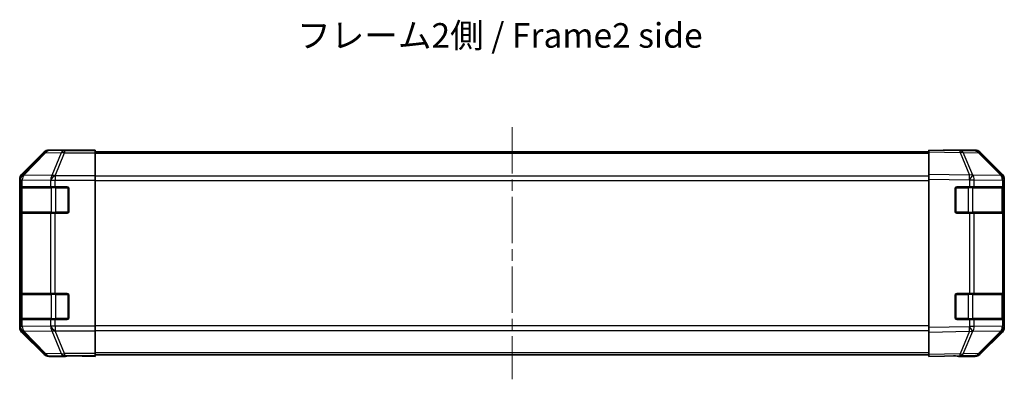
# Model space of a CAD drawing. Units: millimetres. Extents: x 36 to 5376, y 20 to 863.
# Drawn here: x 1194 to 1494, y 279 to 388 of the extents above; entities that cross this region are included whole.
import ezdxf

# ---------------------------------------------------------------- set-up
doc = ezdxf.new("R2010")
doc.units = ezdxf.units.MM
doc.header["$LTSCALE"] = 2.5
doc.linetypes.add('CHAIN', pattern=[0.3543, 0.2362, -0.0295, 0.0591, -0.0295])
for name, color, linetype, lineweight in [('Centerline (ISO)', 131, 'Continuous', 18), ('Symbol (ISO)', 7, 'Continuous', 18), ('Visible (ISO)', 7, 'Continuous', 35), ('Visible Narrow (ISO)', 7, 'Continuous', 25)]:
    doc.layers.add(name, color=color, linetype=linetype, lineweight=lineweight)
doc.styles.add('Note Text (TK)', font='txt')

msp = doc.modelspace()

# ---------------------------------------------------------------- linework, layer by layer
at = {"layer": 'Centerline (ISO)', "linetype": 'CHAIN', "ltscale": 23.990969}
msp.add_line((1344.0173, 355.4743), (1344.0173, 278.5743), dxfattribs=at)
at = {"layer": 'Visible (ISO)'}
for p, q in [((1212.0173, 348.4743), (1202.8469, 348.4743)), ((1212.0173, 348.422), (1212.0173, 348.4743)), ((1212.6031, 348.3973), (1214.0173, 348.422)), ((1214.0173, 348.422), (1217.0173, 348.4743)), ((1217.0173, 348.3871), (1214.0173, 348.3871)), ((1217.0173, 348.4743), (1217.0173, 348.3871)), ((1217.0173, 348.2268), (1217.0173, 348.3871)), ((1217.0173, 348.2268), (1217.0173, 347.6289)), ((1471.0173, 347.8887), (1471.0173, 348.4743)), ((1480.539, 348.3081), (1471.0173, 348.4743)), ((1476.0173, 348.4743), (1485.1877, 348.4743)), ((1476.0173, 348.4743), (1476.0173, 348.3871)), ((1485.2004, 348.2268), (1480.539, 348.3081)), ((1201.4328, 347.8887), (1194.6029, 341.0588)), ((1471.0173, 347.9743), (1217.0173, 347.9743)), ((1217.0173, 340.6565), (1217.0173, 347.6289)), ((1471.0173, 347.8887), (1471.0173, 341.0588)), ((1493.4372, 340.6632), (1486.592, 347.6289)), ((1486.6017, 347.8887), (1493.4316, 341.0588)), ((1194.0173, 339.6447), (1194.0173, 294.4039)), ((1217.0173, 340.6565), (1217.0173, 339.2547)), ((1217.0173, 339.2547), (1217.0173, 294.794)), ((1471.0173, 339.6447), (1471.0173, 341.0588)), ((1471.0173, 339.6447), (1471.0173, 294.4039)), ((1493.4438, 340.6565), (1493.4372, 340.6632)), ((1494.0173, 339.6447), (1494.0173, 339.2547)), ((1494.0173, 337.2743), (1494.0173, 339.2547)), ((1194.1569, 329.7743), (1194.1569, 336.7743)), ((1194.1656, 337.2743), (1194.2341, 337.2743)), ((1194.2173, 336.9743), (1194.2173, 329.5743)), ((1194.8196, 337.2743), (1194.2341, 337.2743)), ((1194.8196, 337.2743), (1203.4315, 337.2743)), ((1204.8457, 337.2743), (1203.4315, 337.2743)), ((1204.8457, 337.2743), (1208.5173, 337.2743)), ((1209.0173, 336.7743), (1209.0173, 329.7743)), ((1479.0173, 329.7743), (1479.0173, 336.7743)), ((1479.5173, 337.2743), (1483.4403, 337.2743)), ((1484.8196, 337.2743), (1483.4403, 337.2743)), ((1484.8196, 337.2743), (1493.4315, 337.2743)), ((1494.0173, 337.2743), (1493.4315, 337.2743)), ((1493.8173, 329.5743), (1493.8173, 336.9743)), ((1494.0173, 336.7743), (1494.0173, 337.2743)), ((1494.0173, 336.7743), (1494.0173, 329.7743)), ((1194.2341, 329.2743), (1194.1656, 329.2743)), ((1194.2341, 329.2743), (1194.8196, 329.2743)), ((1203.4315, 329.2743), (1194.8196, 329.2743)), ((1203.4315, 329.2743), (1204.8457, 329.2743)), ((1208.5173, 329.2743), (1204.8457, 329.2743)), ((1483.4403, 329.2743), (1479.5173, 329.2743)), ((1483.4403, 329.2743), (1484.8196, 329.2743)), ((1493.4315, 329.2743), (1484.8196, 329.2743)), ((1493.4315, 329.2743), (1494.0173, 329.2743)), ((1494.0173, 329.2743), (1494.0173, 329.7743)), ((1494.0173, 304.7743), (1494.0173, 329.2743)), ((1194.1569, 297.2743), (1194.1569, 304.2743)), ((1194.1656, 304.7743), (1194.2341, 304.7743)), ((1194.2173, 304.4743), (1194.2173, 297.0743)), ((1194.8196, 304.7743), (1194.2341, 304.7743)), ((1194.8196, 304.7743), (1203.4315, 304.7743)), ((1204.8457, 304.7743), (1203.4315, 304.7743)), ((1204.8457, 304.7743), (1208.5173, 304.7743)), ((1209.0173, 304.2743), (1209.0173, 297.2743)), ((1479.0173, 297.2743), (1479.0173, 304.2743)), ((1479.5173, 304.7743), (1483.4403, 304.7743)), ((1484.8196, 304.7743), (1483.4403, 304.7743)), ((1484.8196, 304.7743), (1493.4315, 304.7743)), ((1494.0173, 304.7743), (1493.4315, 304.7743)), ((1493.8173, 297.0743), (1493.8173, 304.4743)), ((1494.0173, 304.2743), (1494.0173, 304.7743)), ((1494.0173, 304.2743), (1494.0173, 297.2743)), ((1494.0173, 296.7743), (1494.0173, 297.2743)), ((1194.2341, 296.7743), (1194.1656, 296.7743)), ((1194.2341, 296.7743), (1194.8196, 296.7743)), ((1203.4315, 296.7743), (1194.8196, 296.7743)), ((1203.4315, 296.7743), (1204.8457, 296.7743)), ((1208.5173, 296.7743), (1204.8457, 296.7743)), ((1217.0173, 294.794), (1217.0173, 293.3922)), ((1471.0173, 292.9899), (1471.0173, 294.4039)), ((1483.4403, 296.7743), (1479.5173, 296.7743)), ((1483.4403, 296.7743), (1484.8196, 296.7743)), ((1493.4315, 296.7743), (1484.8196, 296.7743)), ((1493.4315, 296.7743), (1494.0173, 296.7743)), ((1494.0173, 294.794), (1494.0173, 296.7743)), ((1494.0173, 294.794), (1494.0173, 294.4039)), ((1194.6029, 292.9899), (1201.4328, 286.16)), ((1217.0173, 286.4198), (1217.0173, 293.3922)), ((1471.0173, 292.9899), (1471.0173, 286.16)), ((1486.592, 286.4198), (1493.4372, 293.3855)), ((1493.4316, 292.9899), (1486.6017, 286.16)), ((1493.4372, 293.3855), (1493.4438, 293.3922)), ((1208.0173, 285.5743), (1202.8469, 285.5743)), ((1208.0173, 285.5743), (1208.0173, 285.6442)), ((1213.0173, 285.6442), (1209.4817, 285.7059)), ((1213.0173, 285.7314), (1217.0173, 285.7314)), ((1217.0173, 285.5743), (1213.0173, 285.6442)), ((1217.0173, 286.4198), (1217.0173, 285.8219)), ((1471.0173, 286.0743), (1217.0173, 286.0743)), ((1217.0173, 285.8219), (1217.0173, 285.7314)), ((1217.0173, 285.7314), (1217.0173, 285.5743)), ((1471.0173, 285.5743), (1471.0173, 286.16)), ((1471.0173, 285.5743), (1480.539, 285.7405)), ((1480.0173, 285.7314), (1480.0173, 285.5743)), ((1480.0173, 285.5743), (1485.1877, 285.5743)), ((1480.539, 285.7405), (1485.2004, 285.8219))]:
    msp.add_line(p, q, dxfattribs=at)
for centre, radius, start, end in [((1485.1655, 346.2271), 2, 44.5, 89), ((1492.0173, 339.2547), 2, 0, 44.5), ((1194.5173, 336.9743), 0.3, 90, 180), ((1208.5173, 336.7743), 0.5, 0, 90), ((1479.5173, 336.7743), 0.5, 90, 180), ((1493.5173, 336.9743), 0.3, 0, 90), ((1194.5173, 329.5743), 0.3, 180, 270), ((1208.5173, 329.7743), 0.5, 270, 0), ((1479.5173, 329.7743), 0.5, 180, 270), ((1493.5173, 329.5743), 0.3, 270, 0), ((1194.5173, 304.4743), 0.3, 90, 180), ((1208.5173, 304.2743), 0.5, 0, 90), ((1479.5173, 304.2743), 0.5, 90, 180), ((1493.5173, 304.4743), 0.3, 0, 90), ((1194.5173, 297.0743), 0.3, 180, 270), ((1208.5173, 297.2743), 0.5, 270, 0), ((1479.5173, 297.2743), 0.5, 180, 270), ((1493.5173, 297.0743), 0.3, 270, 0), ((1492.0173, 294.794), 2, 315.5, 0), ((1485.1655, 287.8216), 2, 271, 315.5)]:
    msp.add_arc(centre, radius, start, end, dxfattribs=at)
for centre, major_axis, ratio, start_param, end_param in [((1202.8475, 346.474), (-1.4146, 1.4146), 0.99969546, 5.49793944, 6.28318531), ((1214.0173, 348.422), (2, 0), 0.01745506, 3.14159265, 4.71238898), ((1474.0173, 348.422), (-2, 0), 0.01745506, 2.35619449, 3.14159265), ((1485.1871, 346.474), (1.4146, 1.4146), 0.99969546, 0, 0.78524587), ((1196.0176, 339.6441), (-1.4146, 1.4146), 0.99969546, 0, 0.78524587), ((1492.017, 339.6441), (1.4146, 1.4146), 0.99969546, 5.49793944, 6.28318531), ((1194.1656, 336.7743), (0, -0.5), 0.01745506, 3.14159265, 4.71238898), ((1194.1656, 329.7743), (0, -0.5), 0.01745506, 4.71238898, 6.28318531), ((1194.1656, 304.2743), (0, -0.5), 0.01745506, 3.14159265, 4.71238898), ((1194.1656, 297.2743), (0, -0.5), 0.01745506, 4.71238898, 6.28318531), ((1196.0176, 294.4045), (-1.4146, -1.4146), 0.99969546, 5.49793944, 6.28318531), ((1492.017, 294.4045), (1.4146, -1.4146), 0.99969546, 0, 0.78524587), ((1202.8475, 287.5746), (-1.4146, -1.4146), 0.99969546, 0, 0.78524587), ((1213.0173, 285.6442), (-5, 0), 0.01745506, 4.71238898, 6.28318531), ((1475.0173, 285.6442), (5, 0), 0.01745506, 0, 0.78539816), ((1485.1871, 287.5746), (1.4146, -1.4146), 0.99969546, 5.49793944, 6.28318531)]:
    msp.add_ellipse(centre, major_axis=major_axis, ratio=ratio, start_param=start_param, end_param=end_param, dxfattribs=at)
at = {"layer": 'Visible Narrow (ISO)'}
for p, q in [((1203.0131, 348.3081), (1202.8469, 348.4743)), ((1207.6745, 348.2268), (1203.0131, 348.3081)), ((1217.0173, 348.2268), (1207.6745, 348.2268)), ((1207.6745, 348.2268), (1207.6745, 347.6289)), ((1214.0173, 348.3871), (1214.0173, 348.422)), ((1201.5993, 347.7222), (1194.8196, 340.8421)), ((1195.2395, 340.8337), (1202.0192, 347.7138)), ((1201.4328, 347.8887), (1201.5993, 347.7222)), ((1202.0192, 347.7138), (1206.6806, 347.6324)), ((1206.6806, 347.6324), (1203.8453, 340.6667)), ((1204.8391, 340.6632), (1207.6745, 347.6289)), ((1207.6745, 347.6289), (1217.0173, 347.6289)), ((1471.0173, 347.3886), (1217.0173, 347.3886)), ((1471.0173, 347.8887), (1480.5534, 347.7222)), ((1480.5534, 347.7222), (1483.4312, 340.8421)), ((1481.5225, 347.7138), (1486.1839, 347.6324)), ((1484.4003, 340.8337), (1481.5225, 347.7138)), ((1486.1839, 347.6324), (1493.0291, 340.6667)), ((1194.0173, 339.6447), (1194.2337, 339.4283)), ((1194.2337, 339.4283), (1194.2341, 339.4115)), ((1194.2341, 339.4115), (1194.2341, 337.2743)), ((1194.2341, 339.4115), (1194.8196, 339.4115)), ((1194.8196, 340.8421), (1194.6029, 341.0588)), ((1194.8196, 339.4115), (1203.4249, 339.2613)), ((1194.8196, 337.2743), (1194.8196, 339.4115)), ((1195.2399, 340.8169), (1195.2395, 340.8337)), ((1203.8453, 340.6667), (1195.2399, 340.8169)), ((1203.4249, 339.2613), (1203.4315, 339.2547)), ((1203.4315, 339.2547), (1203.4315, 337.2743)), ((1203.4315, 339.2547), (1204.8457, 339.2547)), ((1204.8457, 340.6565), (1204.8391, 340.6632)), ((1217.0173, 340.6565), (1204.8457, 340.6565)), ((1204.8457, 340.6565), (1204.8457, 339.2547)), ((1204.8457, 339.2547), (1217.0173, 339.2547)), ((1204.8457, 337.2743), (1204.8457, 339.2547)), ((1471.0173, 340.5601), (1217.0173, 340.5601)), ((1217.0173, 339.1459), (1471.0173, 339.1459)), ((1483.4312, 340.8421), (1471.0173, 341.0588)), ((1471.0173, 339.6447), (1483.4168, 339.4283)), ((1483.4168, 339.4283), (1483.4403, 339.4115)), ((1483.4403, 339.4115), (1483.4403, 337.2743)), ((1483.4403, 339.4115), (1484.8196, 339.4115)), ((1484.4238, 340.8169), (1484.4003, 340.8337)), ((1493.0291, 340.6667), (1484.4238, 340.8169)), ((1484.8196, 339.4115), (1493.4249, 339.2613)), ((1484.8196, 337.2743), (1484.8196, 339.4115)), ((1493.4249, 339.2613), (1493.4315, 339.2547)), ((1493.4315, 339.2547), (1493.4315, 337.2743)), ((1493.4315, 339.2547), (1494.0173, 339.2547)), ((1194.1569, 336.7743), (1194.2173, 336.7743)), ((1194.8031, 336.9743), (1194.2173, 336.9743)), ((1194.8031, 336.9743), (1203.6315, 336.9743)), ((1194.8031, 329.5743), (1194.8031, 336.9743)), ((1205.0457, 336.9743), (1203.6315, 336.9743)), ((1203.6315, 336.9743), (1203.6315, 329.5743)), ((1205.0457, 336.9743), (1205.0457, 337.2743)), ((1205.0457, 336.9743), (1208.7173, 336.9743)), ((1205.0457, 329.5743), (1205.0457, 336.9743)), ((1208.7173, 336.9743), (1208.7173, 337.2326)), ((1208.9755, 336.9743), (1208.7173, 336.9743)), ((1208.7173, 336.9743), (1208.7173, 329.5743)), ((1479.3173, 336.9743), (1479.059, 336.9743)), ((1479.3173, 337.2326), (1479.3173, 336.9743)), ((1479.3173, 336.9743), (1482.9889, 336.9743)), ((1479.3173, 329.5743), (1479.3173, 336.9743)), ((1482.9889, 336.9743), (1482.9889, 337.2743)), ((1484.4031, 336.9743), (1482.9889, 336.9743)), ((1482.9889, 336.9743), (1482.9889, 329.5743)), ((1484.4031, 336.9743), (1493.2315, 336.9743)), ((1484.4031, 329.5743), (1484.4031, 336.9743)), ((1493.8173, 336.9743), (1493.2315, 336.9743)), ((1493.2315, 336.9743), (1493.2315, 329.5743)), ((1493.8173, 336.7743), (1494.0173, 336.7743)), ((1194.2173, 329.7743), (1194.1569, 329.7743)), ((1194.2173, 329.5743), (1194.8031, 329.5743)), ((1194.2341, 329.2743), (1194.2341, 304.7743)), ((1203.6315, 329.5743), (1194.8031, 329.5743)), ((1194.8196, 304.7743), (1194.8196, 329.2743)), ((1203.4315, 329.2743), (1203.4315, 304.7743)), ((1203.6315, 329.5743), (1205.0457, 329.5743)), ((1204.8457, 304.7743), (1204.8457, 329.2743)), ((1205.0457, 329.2743), (1205.0457, 329.5743)), ((1208.7173, 329.5743), (1205.0457, 329.5743)), ((1208.7173, 329.3161), (1208.7173, 329.5743)), ((1208.7173, 329.5743), (1208.9755, 329.5743)), ((1479.059, 329.5743), (1479.3173, 329.5743)), ((1479.3173, 329.5743), (1479.3173, 329.3161)), ((1482.9889, 329.5743), (1479.3173, 329.5743)), ((1482.9889, 329.2743), (1482.9889, 329.5743)), ((1482.9889, 329.5743), (1484.4031, 329.5743)), ((1483.4403, 329.2743), (1483.4403, 304.7743)), ((1493.2315, 329.5743), (1484.4031, 329.5743)), ((1484.8196, 304.7743), (1484.8196, 329.2743)), ((1493.2315, 329.5743), (1493.8173, 329.5743)), ((1493.4315, 329.2743), (1493.4315, 304.7743)), ((1494.0173, 329.7743), (1493.8173, 329.7743)), ((1194.1569, 304.2743), (1194.2173, 304.2743)), ((1194.8031, 304.4743), (1194.2173, 304.4743)), ((1194.8031, 304.4743), (1203.6315, 304.4743)), ((1194.8031, 297.0743), (1194.8031, 304.4743)), ((1205.0457, 304.4743), (1203.6315, 304.4743)), ((1203.6315, 304.4743), (1203.6315, 297.0743)), ((1205.0457, 304.7743), (1205.0457, 304.4743)), ((1205.0457, 304.4743), (1208.7173, 304.4743)), ((1205.0457, 297.0743), (1205.0457, 304.4743)), ((1208.7173, 304.4743), (1208.7173, 304.7326)), ((1208.9755, 304.4743), (1208.7173, 304.4743)), ((1208.7173, 304.4743), (1208.7173, 297.0743)), ((1479.3173, 304.4743), (1479.059, 304.4743)), ((1479.3173, 304.7326), (1479.3173, 304.4743)), ((1479.3173, 304.4743), (1482.9889, 304.4743)), ((1479.3173, 297.0743), (1479.3173, 304.4743)), ((1482.9889, 304.4743), (1482.9889, 304.7743)), ((1484.4031, 304.4743), (1482.9889, 304.4743)), ((1482.9889, 304.4743), (1482.9889, 297.0743)), ((1484.4031, 304.4743), (1493.2315, 304.4743)), ((1484.4031, 297.0743), (1484.4031, 304.4743)), ((1493.8173, 304.4743), (1493.2315, 304.4743)), ((1493.2315, 304.4743), (1493.2315, 297.0743)), ((1493.8173, 304.2743), (1494.0173, 304.2743)), ((1194.2173, 297.2743), (1194.1569, 297.2743)), ((1194.2173, 297.0743), (1194.8031, 297.0743)), ((1203.6315, 297.0743), (1194.8031, 297.0743)), ((1203.6315, 297.0743), (1205.0457, 297.0743)), ((1205.0457, 297.0743), (1205.0457, 296.7743)), ((1208.7173, 297.0743), (1205.0457, 297.0743)), ((1208.7173, 297.0743), (1208.9755, 297.0743)), ((1208.7173, 296.8161), (1208.7173, 297.0743)), ((1479.059, 297.0743), (1479.3173, 297.0743)), ((1479.3173, 297.0743), (1479.3173, 296.8161)), ((1482.9889, 297.0743), (1479.3173, 297.0743)), ((1482.9889, 296.7743), (1482.9889, 297.0743)), ((1482.9889, 297.0743), (1484.4031, 297.0743)), ((1493.2315, 297.0743), (1484.4031, 297.0743)), ((1493.2315, 297.0743), (1493.8173, 297.0743)), ((1494.0173, 297.2743), (1493.8173, 297.2743)), ((1194.2337, 294.6204), (1194.0173, 294.4039)), ((1194.2341, 294.6371), (1194.2337, 294.6204)), ((1194.2341, 296.7743), (1194.2341, 294.6371)), ((1194.8196, 294.6371), (1194.2341, 294.6371)), ((1194.8196, 294.6371), (1194.8196, 296.7743)), ((1203.4249, 294.7873), (1194.8196, 294.6371)), ((1203.4315, 294.794), (1203.4249, 294.7873)), ((1203.4315, 296.7743), (1203.4315, 294.794)), ((1204.8457, 294.794), (1203.4315, 294.794)), ((1204.8457, 294.794), (1204.8457, 296.7743)), ((1217.0173, 294.794), (1204.8457, 294.794)), ((1204.8457, 294.794), (1204.8457, 293.3922)), ((1471.0173, 294.9028), (1217.0173, 294.9028)), ((1483.4168, 294.6204), (1471.0173, 294.4039)), ((1483.4403, 294.6371), (1483.4168, 294.6204)), ((1483.4403, 296.7743), (1483.4403, 294.6371)), ((1484.8196, 294.6371), (1483.4403, 294.6371)), ((1484.8196, 294.6371), (1484.8196, 296.7743)), ((1493.4249, 294.7873), (1484.8196, 294.6371)), ((1493.4315, 294.794), (1493.4249, 294.7873)), ((1493.4315, 296.7743), (1493.4315, 294.794)), ((1494.0173, 294.794), (1493.4315, 294.794)), ((1194.6029, 292.9899), (1194.8196, 293.2066)), ((1194.8196, 293.2066), (1201.5993, 286.3265)), ((1195.2395, 293.215), (1195.2399, 293.2318)), ((1202.0192, 286.3349), (1195.2395, 293.215)), ((1195.2399, 293.2318), (1203.8453, 293.382)), ((1203.8453, 293.382), (1206.6806, 286.4162)), ((1204.8391, 293.3855), (1204.8457, 293.3922)), ((1207.6745, 286.4198), (1204.8391, 293.3855)), ((1204.8457, 293.3922), (1217.0173, 293.3922)), ((1217.0173, 293.4886), (1471.0173, 293.4886)), ((1471.0173, 292.9899), (1483.4312, 293.2066)), ((1483.4312, 293.2066), (1480.5534, 286.3265)), ((1481.5225, 286.3349), (1484.4003, 293.215)), ((1484.4003, 293.215), (1484.4238, 293.2318)), ((1484.4238, 293.2318), (1493.0291, 293.382)), ((1493.0291, 293.382), (1486.1839, 286.4162)), ((1201.5993, 286.3265), (1201.4328, 286.16)), ((1206.6806, 286.4162), (1202.0192, 286.3349)), ((1202.8469, 285.5743), (1203.0131, 285.7405)), ((1203.0131, 285.7405), (1207.6745, 285.8219)), ((1217.0173, 286.4198), (1207.6745, 286.4198)), ((1207.6745, 286.4198), (1207.6745, 285.8219)), ((1207.6745, 285.8219), (1217.0173, 285.8219)), ((1213.0173, 285.7314), (1213.0173, 285.6442)), ((1471.0173, 286.6601), (1217.0173, 286.6601)), ((1480.5534, 286.3265), (1471.0173, 286.16)), ((1486.1839, 286.4162), (1481.5225, 286.3349))]:
    msp.add_line(p, q, dxfattribs=at)
for centre, major_axis, ratio, start_param, end_param in [((1203.0131, 346.3084), (-1.4142, -1.4142), 0.99969546, 3.92714311, 4.71238898), ((1203.0131, 346.3084), (0.0349, 1.9997), 0.70705293, 0.02468206, 0.80390971), ((1207.6745, 346.2271), (0.0349, 1.9997), 0.70705293, 0.02468206, 0.80390971), ((1480.504, 346.3084), (0.0349, 1.9997), 0.70705293, 5.50395766, 6.28318531), ((1480.504, 346.3084), (0.0349, 1.9997), 0.01744975, 5.49793944, 6.28318531), ((1485.1655, 346.2271), (0.0349, 1.9997), 0.70705293, 5.50395766, 6.28318531), ((1203.0131, 346.3084), (-1.4246, 1.4038), 0.28553037, 5.72301828, 6.25743282), ((1207.6745, 346.2271), (-1.8524, 0.754), 0.67311493, 4.97981512, 5.5236985), ((1480.504, 346.3084), (-1.8451, -0.7718), 0.67266741, 3.87795161, 4.41236615), ((1485.1655, 346.2271), (1.4265, 1.4018), 0.27881333, 0, 0.54388338), ((1196.2334, 339.4283), (-1.4142, -1.4142), 0.99969546, 4.71238898, 5.49763485), ((1196.2334, 339.4283), (-1.9994, -0.049), 0.81440578, 5.21256555, 6.25310575), ((1196.2338, 339.4115), (-1.9994, -0.049), 0.81440578, 5.21256555, 6.25310575), ((1196.2334, 339.4283), (-1.4246, 1.4038), 0.28553037, 5.72301828, 6.25743282), ((1196.2338, 339.4115), (0.0349, 1.9997), 0.70705293, 0.80390971, 1.58313735), ((1204.8391, 339.2613), (-0.0349, -1.9997), 0.70705293, 3.94550236, 4.72473001), ((1204.8391, 339.2613), (-1.4265, -1.4018), 0.57396196, 4.19883739, 5.24101135), ((1204.8457, 339.2547), (-1.4265, -1.4018), 0.57396196, 4.19883739, 5.24101135), ((1204.8391, 339.2613), (1.8524, -0.754), 0.67311493, 1.83822247, 2.38210585), ((1483.3818, 339.4283), (-0.0349, -1.9997), 0.01744975, 1.57110091, 2.35634678), ((1483.3818, 339.4283), (-1.1604, -1.629), 0.01421551, 1.58092204, 2.62146225), ((1483.3818, 339.4283), (1.8451, 0.7718), 0.67266741, 0.73635896, 1.2707735), ((1483.4054, 339.4115), (-1.1604, -1.629), 0.01421551, 1.58092204, 2.62146225), ((1483.4054, 339.4115), (0.0349, 1.9997), 0.70705293, 4.72473001, 5.50395766), ((1492.0107, 339.2613), (1.4265, 1.4018), 0.27881333, 0, 0.54388338), ((1492.0107, 339.2613), (-0.0349, -1.9997), 0.70705293, 1.58313735, 2.362365), ((1492.0107, 339.2613), (1.4265, 1.4018), 0.57396196, 5.24101135, 6.28318531), ((1492.0173, 339.2547), (1.4265, 1.4018), 0.57396196, 5.24101135, 6.28318531), ((1195.0152, 336.9743), (0, 0.3), 0.70710678, 0, 1.57079633), ((1203.8436, 336.9743), (0, 0.3), 0.70710678, 0, 1.57079633), ((1484.1909, 336.9743), (0, 0.3), 0.70710678, 4.71238898, 6.28318531), ((1493.0194, 336.9743), (0, 0.3), 0.70710678, 4.71238898, 6.28318531), ((1195.0152, 329.5743), (0, -0.3), 0.70710678, 4.71238898, 6.28318531), ((1203.8436, 329.5743), (0, -0.3), 0.70710678, 4.71238898, 6.28318531), ((1484.1909, 329.5743), (0, -0.3), 0.70710678, 0, 1.57079633), ((1493.0194, 329.5743), (0, -0.3), 0.70710678, 0, 1.57079633), ((1195.0152, 304.4743), (0, 0.3), 0.70710678, 0, 1.57079633), ((1203.8436, 304.4743), (0, 0.3), 0.70710678, 0, 1.57079633), ((1484.1909, 304.4743), (0, 0.3), 0.70710678, 4.71238898, 6.28318531), ((1493.0194, 304.4743), (0, 0.3), 0.70710678, 4.71238898, 6.28318531), ((1195.0152, 297.0743), (0, -0.3), 0.70710678, 4.71238898, 6.28318531), ((1203.8436, 297.0743), (0, -0.3), 0.70710678, 4.71238898, 6.28318531), ((1484.1909, 297.0743), (0, -0.3), 0.70710678, 0, 1.57079633), ((1493.0194, 297.0743), (0, -0.3), 0.70710678, 0, 1.57079633), ((1196.2334, 294.6204), (-1.9994, 0.049), 0.81440578, 0.03007955, 1.07061976), ((1196.2334, 294.6204), (1.4142, -1.4142), 0.99969546, 3.92714311, 4.71238898), ((1196.2338, 294.6371), (-1.9994, 0.049), 0.81440578, 0.03007955, 1.07061976), ((1196.2338, 294.6371), (-0.0349, 1.9997), 0.70705293, 1.5584553, 2.33768295), ((1204.8391, 294.7873), (0.0349, -1.9997), 0.70705293, 4.70004795, 5.4792756), ((1204.8391, 294.7873), (-1.4265, 1.4018), 0.57396196, 1.04217396, 2.08434792), ((1204.8457, 294.794), (-1.4265, 1.4018), 0.57396196, 1.04217396, 2.08434792), ((1483.3818, 294.6204), (-1.1604, 1.629), 0.01421551, 3.66172306, 4.70226326), ((1483.3818, 294.6204), (0.0349, -1.9997), 0.01744975, 0.78524587, 1.57049174), ((1483.4054, 294.6371), (1.1604, -1.629), 0.01421551, 0.52013041, 1.56067061), ((1483.4054, 294.6371), (-0.0349, 1.9997), 0.70705293, 3.9208203, 4.70004795), ((1492.0107, 294.7873), (0.0349, -1.9997), 0.70705293, 0.77922765, 1.5584553), ((1492.0107, 294.7873), (1.4265, -1.4018), 0.57396196, 0, 1.04217396), ((1492.0173, 294.794), (1.4265, -1.4018), 0.57396196, 0, 1.04217396), ((1196.2334, 294.6204), (-1.4246, -1.4038), 0.28553037, 0.02575248, 0.56016703), ((1204.8391, 294.7873), (-1.8524, -0.754), 0.67311493, 0.75948681, 1.30337019), ((1483.3818, 294.6204), (-1.8451, 0.7718), 0.67266741, 1.87081915, 2.4052337), ((1492.0107, 294.7873), (1.4265, -1.4018), 0.27881333, 5.73930193, 6.28318531), ((1203.0131, 287.7402), (-1.4246, -1.4038), 0.28553037, 0.02575248, 0.56016703), ((1203.0131, 287.7402), (1.4142, -1.4142), 0.99969546, 4.71238898, 5.49763485), ((1203.0131, 287.7402), (0.0349, -1.9997), 0.70705293, 5.4792756, 6.25850325), ((1207.6745, 287.8216), (1.8524, 0.754), 0.67311493, 3.90107946, 4.44496284), ((1207.6745, 287.8216), (0.0349, -1.9997), 0.70705293, 5.4792756, 6.25850325), ((1480.504, 287.7402), (0.0349, -1.9997), 0.70705293, 0, 0.77922765), ((1480.504, 287.7402), (0.0349, -1.9997), 0.01744975, 0, 0.78524587), ((1480.504, 287.7402), (1.8451, -0.7718), 0.67266741, 5.01241181, 5.54682635), ((1485.1655, 287.8216), (0.0349, -1.9997), 0.70705293, 0, 0.77922765), ((1485.1655, 287.8216), (1.4265, -1.4018), 0.27881333, 5.73930193, 6.28318531)]:
    msp.add_ellipse(centre, major_axis=major_axis, ratio=ratio, start_param=start_param, end_param=end_param, dxfattribs=at)

# ---------------------------------------------------------------- texts
at = {"layer": 'Symbol (ISO)', "color": 7, "insert": (1278.5592, 382.4545), "char_height": 7.5, "width": 139.500532, "attachment_point": 4, "line_spacing_factor": 1.5, "style": 'Note Text (TK)'}
msp.add_mtext('{フレーム2側 / Frame2 side}', dxfattribs=at)

doc.saveas('drawing.dxf')
